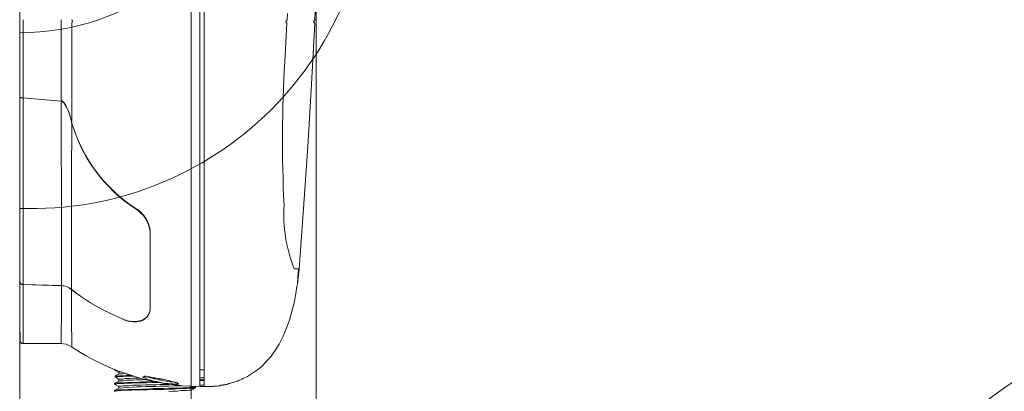
# Model space of a CAD drawing. Units: millimetres. Extents: x 1500 to 14100, y 1500 to 10410.
# Drawn here: x 8064 to 8317, y 4604 to 4699 of the extents above; entities that cross this region are included whole.
import ezdxf

# ---------------------------------------------------------------- set-up
doc = ezdxf.new("R2010")
doc.units = ezdxf.units.MM
doc.layers.add('Room', color=7, linetype='Continuous', lineweight=20)
doc.layers.add('Sanitary Ware', color=7, linetype='Continuous', lineweight=20)

# ---------------------------------------------------------------- blocks, each defined once
blk = doc.blocks.new('COMEL-SHW-EVEL')
at = {"layer": 'Sanitary Ware'}
for p, q in [((0, 109.84), (0, -102.94)), ((46.23, 109.84), (46.23, -102.94)), ((47.3, -1.97), (47.3, -102.94)), ((75.67, -102.94), (75.89, -97.84)), ((0, -102.94), (0, -103.37)), ((0, -103.37), (0, -103.8)), ((0.9, -102.93), (0.9, -102.88)), ((0.9, -102.99), (0.9, -102.93)), ((0.9, -103.03), (0.9, -102.99)), ((0.9, -103.07), (0.9, -103.03)), ((0.9, -103.1), (0.9, -103.07)), ((0.9, -103.12), (0.9, -103.1)), ((0.9, -103.12), (0.9, -103.13)), ((0.9, -103.13), (0.9, -103.12)), ((0.9, -103.13), (0.9, -103.53)), ((0.9, -103.53), (0.9, -103.54)), ((10.6, -102.93), (10.6, -102.88)), ((10.6, -102.99), (10.6, -102.93)), ((10.6, -103.03), (10.6, -102.99)), ((10.6, -103.07), (10.6, -103.03)), ((10.6, -103.1), (10.6, -103.07)), ((10.6, -103.12), (10.6, -103.1)), ((10.6, -103.12), (10.6, -103.13)), ((10.6, -103.13), (10.6, -103.12)), ((10.6, -103.13), (10.6, -103.53)), ((10.6, -103.53), (10.6, -103.53)), ((10.6, -103.53), (10.6, -103.54)), ((13.38, -102.93), (13.38, -102.88)), ((13.39, -102.99), (13.38, -102.93)), ((13.41, -103.03), (13.39, -102.99)), ((13.43, -103.07), (13.41, -103.03)), ((13.45, -103.1), (13.43, -103.07)), ((13.47, -103.53), (13.44, -103.54)), ((13.48, -103.12), (13.45, -103.1)), ((13.49, -103.53), (13.47, -103.53)), ((13.51, -103.13), (13.48, -103.12)), ((13.54, -103.12), (13.51, -103.13)), ((13.54, -103.33), (13.54, -103.53)), ((46.23, -102.94), (46.23, -103.05)), ((46.23, -103.05), (46.23, -103.16)), ((46.23, -103.37), (46.23, -103.16)), ((46.23, -103.58), (46.23, -103.37)), ((47.3, -102.94), (47.3, -103.05)), ((47.3, -103.05), (47.3, -103.16)), ((47.3, -103.16), (47.3, -103.58)), ((68.38, -103.55), (68.28, -103.53)), ((68.29, -103.53), (68.3, -103.33)), ((68.3, -103.33), (68.31, -103.13)), ((68.32, -103.13), (68.41, -103.11)), ((68.41, -103.11), (68.45, -103.09)), ((68.45, -103.09), (68.49, -103.06)), ((68.49, -103.06), (68.5, -103.05)), ((68.49, -103.06), (68.49, -103.06)), ((68.5, -103.05), (68.51, -103.04)), ((68.51, -103.04), (68.55, -102.98)), ((68.55, -102.98), (68.57, -102.89)), ((68.57, -102.89), (68.65, -101.31)), ((75.36, -103.58), (75.46, -103.16)), ((75.46, -103.16), (75.57, -103.16)), ((75.57, -103.16), (75.67, -103.05)), ((75.67, -103.05), (75.67, -102.94)), ((0, -103.8), (0, -113.78)), ((0.9, -103.54), (0.9, -103.56)), ((0.9, -103.56), (0.9, -103.59)), ((0.9, -103.59), (0.9, -103.62)), ((0.9, -103.62), (0.9, -103.65)), ((0.9, -103.65), (0.9, -103.69)), ((0.9, -103.69), (0.9, -103.73)), ((0.9, -113.72), (0.9, -103.73)), ((10.6, -103.54), (10.6, -103.56)), ((10.6, -103.56), (10.6, -103.59)), ((10.6, -103.59), (10.6, -103.62)), ((10.6, -103.62), (10.6, -103.65)), ((10.6, -103.65), (10.6, -103.69)), ((10.6, -103.69), (10.6, -103.73)), ((10.6, -103.73), (10.6, -113.72)), ((13.39, -103.65), (13.38, -103.69)), ((13.38, -103.69), (13.38, -103.73)), ((13.38, -113.72), (13.38, -103.73)), ((13.41, -103.59), (13.39, -103.62)), ((13.39, -103.62), (13.39, -103.65)), ((13.43, -103.56), (13.41, -103.59)), ((13.44, -103.54), (13.43, -103.56)), ((46.23, -103.58), (46.23, -103.69)), ((46.23, -103.69), (46.23, -103.8)), ((46.23, -103.8), (46.23, -113.78)), ((47.3, -103.58), (47.3, -103.69)), ((47.3, -103.69), (47.3, -103.8)), ((47.3, -103.8), (47.3, -113.78)), ((68.52, -103.79), (68.26, -108.75)), ((68.42, -103.58), (68.38, -103.55)), ((68.46, -103.61), (68.42, -103.58)), ((68.49, -103.65), (68.46, -103.61)), ((68.51, -103.7), (68.49, -103.65)), ((68.52, -103.79), (68.51, -103.7)), ((74.83, -119.42), (75.67, -103.8)), ((75.46, -103.58), (75.36, -103.58)), ((75.57, -103.58), (75.46, -103.58)), ((75.57, -103.69), (75.57, -103.58)), ((75.57, -103.8), (75.57, -103.69)), ((75.68, -103.79), (75.58, -103.79)), ((68.26, -108.75), (67.99, -113.72)), ((0, -113.78), (0, -116.23)), ((0.9, -116.29), (0.9, -113.72)), ((10.6, -115.9), (10.6, -113.72)), ((10.6, -118.09), (10.6, -115.9)), ((13.38, -116.94), (13.38, -113.72)), ((46.23, -113.78), (46.23, -117.83)), ((47.3, -113.78), (47.3, -117.93)), ((0, -116.23), (0, -118.67)), ((0, -118.67), (0, -120.69)), ((0.9, -118.85), (0.9, -116.29)), ((10.61, -119.33), (10.6, -118.09)), ((13.37, -120.3), (13.38, -116.94)), ((46.23, -117.83), (46.23, -121.76)), ((47.3, -117.93), (47.3, -122.08)), ((0, -120.69), (0, -122.71)), ((0.9, -120.85), (0.9, -118.85)), ((0.9, -122.86), (0.9, -120.85)), ((10.61, -120.56), (10.61, -119.33)), ((10.61, -121.07), (10.61, -120.56)), ((10.62, -121.8), (10.61, -121.07)), ((13.37, -121.68), (13.37, -120.3)), ((73.87, -135.36), (74.83, -119.42)), ((0, -122.71), (0.11, -122.82)), ((0, -122.82), (0, -126.22)), ((0.11, -122.82), (0.32, -122.82)), ((0.32, -122.82), (0.53, -122.93)), ((0.53, -122.93), (0.85, -122.93)), ((0.85, -122.93), (10.52, -123.78)), ((10.62, -122.47), (10.62, -121.8)), ((10.62, -123.01), (10.62, -122.47)), ((10.62, -123.41), (10.62, -123.01)), ((10.63, -123.68), (10.62, -123.41)), ((13.37, -122.96), (13.37, -121.68)), ((13.37, -124.31), (13.37, -122.96)), ((46.23, -121.76), (46.23, -125.8)), ((47.3, -122.08), (47.3, -126.11)), ((0, -126.22), (0, -129.51)), ((10.52, -123.78), (10.95, -123.88)), ((10.95, -123.88), (11.16, -124.1)), ((11.16, -124.1), (11.37, -124.31)), ((11.37, -124.31), (11.58, -124.63)), ((11.58, -124.63), (12.01, -125.26)), ((12.01, -125.26), (12.33, -126.01)), ((12.33, -126.01), (12.65, -126.86)), ((13.36, -125.74), (13.37, -124.31)), ((13.36, -127.25), (13.36, -125.74)), ((46.23, -125.8), (46.23, -129.73)), ((47.3, -126.11), (47.3, -130.15)), ((12.65, -126.86), (12.97, -127.71)), ((12.97, -127.71), (13.18, -128.67)), ((13.18, -128.67), (13.5, -129.73)), ((13.36, -128.83), (13.36, -127.25)), ((0, -129.51), (0, -132.81)), ((13.35, -131.1), (13.36, -129.09)), ((13.35, -133.26), (13.35, -131.1)), ((46.23, -129.73), (46.23, -133.56)), ((47.3, -130.15), (47.3, -134.09)), ((0, -132.81), (0, -136.1)), ((13.34, -135.58), (13.35, -133.26)), ((46.23, -133.56), (46.23, -137.49)), ((0, -136.1), (0, -139.29)), ((13.33, -137.18), (13.34, -135.58)), ((47.3, -134.09), (47.3, -138.02)), ((72.8, -151.3), (73.87, -135.36)), ((13.33, -138.85), (13.33, -137.18)), ((13.33, -139.23), (13.33, -138.85)), ((46.23, -137.49), (46.23, -141.31)), ((47.3, -138.02), (47.3, -141.95)), ((0, -139.29), (0, -142.38)), ((13.32, -140.79), (13.33, -140.4)), ((13.32, -141.19), (13.32, -140.79)), ((13.32, -141.59), (13.32, -141.19)), ((13.33, -139.62), (13.33, -139.23)), ((13.33, -140.01), (13.33, -139.62)), ((13.33, -140.4), (13.33, -140.01)), ((46.23, -141.31), (46.23, -145.03)), ((0, -142.38), (0, -145.46)), ((13.31, -145.04), (13.32, -143.39)), ((13.32, -143.39), (13.32, -141.59)), ((47.3, -141.95), (47.3, -145.67)), ((0, -145.46), (0, -148.43)), ((13.31, -146.54), (13.31, -145.04)), ((46.23, -145.03), (46.23, -148.75)), ((47.3, -145.67), (47.3, -149.39)), ((0, -148.43), (0, -151.3)), ((13.3, -149.09), (13.31, -147.89)), ((13.31, -147.89), (13.31, -146.54)), ((46.23, -148.75), (46.23, -152.37)), ((0, -151.3), (0, -153.75)), ((13.3, -150.09), (13.3, -149.09)), ((13.3, -150.97), (13.3, -150.09)), ((13.3, -151.74), (13.3, -150.97)), ((47.3, -149.39), (47.3, -153.11)), ((71.64, -166.82), (72.8, -151.3)), ((0, -153.75), (0, -156.19)), ((13.29, -152.18), (13.3, -151.74)), ((13.29, -152.57), (13.29, -152.18)), ((13.29, -152.67), (13.29, -152.57)), ((13.29, -152.76), (13.29, -152.67)), ((13.29, -152.85), (13.29, -152.76)), ((13.29, -152.93), (13.29, -152.85)), ((13.29, -153.01), (13.29, -152.93)), ((13.29, -153.09), (13.29, -153.01)), ((13.29, -156.19), (13.29, -153.09)), ((46.23, -152.37), (46.23, -155.87)), ((47.3, -153.11), (47.3, -155.98)), ((0, -156.19), (0, -158.53)), ((13.28, -159.16), (13.29, -156.19)), ((46.23, -155.87), (46.23, -159.28)), ((47.3, -155.98), (47.3, -158.96)), ((0, -158.53), (0, -160.98)), ((47.3, -158.96), (47.3, -161.72)), ((0, -160.98), (0, -163.32)), ((13.28, -162), (13.28, -159.16)), ((46.23, -159.28), (46.23, -162.57)), ((0, -163.32), (0, -165.55)), ((13.28, -164.7), (13.28, -162)), ((46.23, -162.57), (46.23, -165.76)), ((47.3, -161.72), (47.3, -164.48)), ((0, -165.55), (0, -167.67)), ((13.28, -167.25), (13.28, -164.7)), ((46.23, -165.76), (46.23, -168.95)), ((47.3, -164.48), (47.3, -167.14)), ((0, -167.67), (0, -169.8)), ((13.28, -169.65), (13.28, -167.25)), ((46.23, -168.95), (46.23, -171.82)), ((47.3, -167.14), (47.3, -169.8)), ((70.95, -166.76), (70.41, -166.76)), ((71.34, -166.76), (70.95, -166.76)), ((71.32, -169.69), (71.64, -166.82)), ((71.32, -168.63), (71.42, -168.2)), ((71.32, -169.16), (71.32, -168.63)), ((71.32, -169.59), (71.32, -169.16)), ((71.57, -166.76), (71.34, -166.76)), ((71.42, -167.67), (71.53, -167.03)), ((71.42, -168.2), (71.42, -167.67)), ((71.53, -167.03), (71.53, -166.82)), ((71.65, -166.76), (71.57, -166.76)), ((0, -169.8), (0.11, -170.12)), ((0.11, -170.22), (0, -169.8)), ((0, -169.8), (0, -171.6)), ((0, -171.6), (0, -173.2)), ((0.11, -170.12), (0.32, -170.54)), ((0.32, -170.54), (0.11, -170.22)), ((0.32, -170.54), (0.42, -170.65)), ((0.42, -170.65), (0.32, -170.54)), ((0.42, -170.65), (0.53, -170.65)), ((0.53, -170.75), (0.42, -170.65)), ((0.53, -170.65), (0.64, -170.75)), ((0.64, -170.75), (0.53, -170.75)), ((0.64, -170.75), (0.85, -170.75)), ((0.85, -170.75), (0.64, -170.75)), ((0.88, -172.93), (0.88, -170.71)), ((10.74, -173.16), (10.74, -171)), ((13.28, -171.91), (13.28, -169.65)), ((47.3, -169.8), (47.3, -172.77)), ((71, -171.71), (71.1, -171.6)), ((71, -171.82), (71, -171.71)), ((71.1, -171.07), (71.21, -170.75)), ((71.1, -171.29), (71.1, -171.07)), ((71.1, -171.6), (71.1, -171.29)), ((71.21, -169.9), (71.32, -169.59)), ((71.21, -170.54), (71.32, -169.69)), ((71.21, -170.33), (71.21, -169.9)), ((71.21, -170.75), (71.21, -170.33)), ((0, -173.2), (0, -174.79)), ((0.88, -174.95), (0.88, -172.93)), ((10.73, -175.17), (10.74, -173.16)), ((13.29, -174.08), (13.28, -171.91)), ((13.3, -176.07), (13.29, -174.08)), ((46.23, -171.82), (46.23, -174.69)), ((47.3, -172.77), (47.3, -175.64)), ((70.47, -175.11), (70.89, -172.56)), ((70.89, -172.56), (71, -171.82)), ((0, -174.79), (0, -176.28)), ((0, -176.28), (0, -177.66)), ((0.89, -176.82), (0.88, -174.95)), ((10.71, -177.01), (10.73, -175.17)), ((13.3, -177.89), (13.3, -176.07)), ((46.23, -174.69), (46.23, -177.34)), ((47.3, -175.64), (47.3, -178.41)), ((69.83, -177.66), (70.47, -175.11)), ((0, -177.66), (0, -178.94)), ((0, -178.94), (0, -180.11)), ((0.89, -178.52), (0.89, -176.82)), ((0.89, -180.05), (0.89, -178.52)), ((10.69, -180.2), (10.7, -178.69)), ((10.7, -178.69), (10.71, -177.01)), ((13.31, -179.56), (13.3, -177.89)), ((46.23, -177.34), (46.23, -179.89)), ((47.3, -178.41), (47.3, -180.96)), ((69.19, -179.89), (69.83, -177.66)), ((0, -180.11), (0, -181.17)), ((0, -181.17), (0, -182.02)), ((0, -182.87), (0, -181.81)), ((0, -181.81), (0, -182.76)), ((0.89, -181.41), (0.89, -180.05)), ((0.89, -182.59), (0.89, -181.41)), ((10.66, -182.69), (10.67, -181.53)), ((10.67, -181.53), (10.69, -180.2)), ((13.32, -181.05), (13.31, -179.56)), ((13.33, -182.38), (13.32, -181.05)), ((46.23, -179.89), (46.23, -182.23)), ((47.3, -180.96), (47.3, -183.3)), ((68.34, -182.13), (69.19, -179.89)), ((0, -182.02), (0, -182.76)), ((0, -182.87), (0, -183.4)), ((0, -183.4), (0, -183.83)), ((0, -183.83), (0, -184.25)), ((0, -184.25), (0, -184.57)), ((0.11, -182.98), (0.11, -183.83)), ((0.11, -183.3), (0.11, -183.08)), ((0.11, -183.83), (0.11, -184.46)), ((0.89, -183.59), (0.89, -182.59)), ((0.89, -183.72), (0.89, -183.59)), ((0.89, -183.82), (0.89, -183.72)), ((0.89, -183.92), (0.89, -183.82)), ((0.89, -184.03), (0.89, -183.92)), ((0.9, -184.15), (0.89, -184.03)), ((0.9, -184.3), (0.9, -184.15)), ((0.9, -184.42), (0.9, -184.3)), ((10.64, -183.7), (10.63, -184.47)), ((10.64, -183.66), (10.66, -182.69)), ((13.34, -183.53), (13.33, -182.38)), ((13.35, -184.5), (13.34, -183.53)), ((46.23, -182.23), (46.23, -184.46)), ((47.3, -183.3), (47.3, -184.68)), ((66.53, -186.06), (67.49, -184.15)), ((67.49, -184.15), (68.34, -182.13)), ((0, -184.57), (0, -185.31)), ((0, -184.89), (0, -185)), ((0, -185), (0, -185.1)), ((0, -185.31), (0.32, -185.63)), ((0.11, -184.46), (0.11, -184.89)), ((0.11, -184.89), (0.11, -185.1)), ((0.11, -185), (0.11, -184.89)), ((0.11, -185.1), (0.11, -185)), ((0.11, -185.1), (0.11, -185.21)), ((0.11, -185.21), (0.11, -185.1)), ((0.11, -185.21), (0.11, -185.42)), ((0.11, -185.42), (0.21, -185.53)), ((0.32, -185.63), (0.42, -185.74)), ((0.42, -185.74), (0.53, -185.85)), ((0.53, -185.85), (0.64, -185.85)), ((0.64, -185.85), (0.85, -185.85)), ((0.85, -185.85), (10.52, -185.85)), ((0.9, -184.49), (0.9, -184.42)), ((0.9, -184.54), (0.9, -184.49)), ((0.9, -184.58), (0.9, -184.54)), ((0.9, -184.61), (0.9, -184.58)), ((0.9, -184.66), (0.9, -184.61)), ((0.9, -184.72), (0.9, -184.66)), ((0.9, -184.78), (0.9, -184.72)), ((0.9, -184.92), (0.9, -184.78)), ((0.9, -185.06), (0.9, -184.92)), ((0.9, -185.19), (0.9, -185.06)), ((0.9, -185.3), (0.9, -185.19)), ((0.9, -185.38), (0.9, -185.3)), ((0.9, -185.47), (0.9, -185.38)), ((0.9, -185.56), (0.9, -185.47)), ((0.9, -185.64), (0.9, -185.56)), ((0.9, -185.71), (0.9, -185.64)), ((0.9, -185.77), (0.9, -185.71)), ((0.9, -185.81), (0.9, -185.77)), ((0.9, -185.83), (0.9, -185.81)), ((0.9, -185.84), (0.9, -185.83)), ((0.9, -185.84), (0.9, -185.84)), ((10.52, -185.85), (11.27, -185.95)), ((10.61, -185.75), (10.6, -185.84)), ((10.62, -185.07), (10.61, -185.5)), ((10.61, -185.5), (10.61, -185.75)), ((10.63, -184.47), (10.62, -185.07)), ((11.27, -185.95), (12.01, -186.06)), ((12.01, -186.06), (12.65, -186.38)), ((12.65, -186.38), (13.29, -186.7)), ((13.35, -184.54), (13.36, -185.25)), ((13.36, -185.25), (13.37, -185.8)), ((13.37, -185.8), (13.37, -186.2)), ((13.37, -186.2), (13.37, -186.47)), ((13.37, -186.47), (13.38, -186.63)), ((13.38, -186.63), (13.38, -186.67)), ((46.23, -184.46), (46.23, -186.48)), ((46.23, -186.48), (46.23, -188.4)), ((47.3, -184.68), (47.3, -186.06)), ((47.3, -186.06), (47.3, -187.33)), ((65.47, -187.76), (66.53, -186.06)), ((46.23, -188.4), (46.23, -190.1)), ((47.3, -187.33), (47.3, -188.5)), ((47.3, -188.5), (47.3, -189.57)), ((63.24, -190.52), (64.3, -189.35)), ((64.3, -189.35), (65.47, -187.76)), ((46.23, -190.1), (46.23, -191.59)), ((46.23, -191.59), (46.23, -192.86)), ((47.3, -189.57), (47.3, -190.52)), ((47.3, -190.52), (47.3, -191.48)), ((47.3, -191.48), (47.3, -192.33)), ((61.01, -192.65), (62.18, -191.69)), ((62.18, -191.69), (63.24, -190.52)), ((46.23, -192.65), (47.3, -192.54)), ((47.3, -192.65), (46.23, -192.65)), ((46.23, -192.86), (46.23, -194.03)), ((46.23, -194.03), (46.23, -194.99)), ((47.3, -192.33), (47.3, -193.39)), ((47.3, -193.39), (47.3, -194.24)), ((47.3, -194.24), (47.3, -194.99)), ((57.29, -194.88), (58.46, -194.35)), ((58.46, -194.35), (59.73, -193.5)), ((59.73, -193.5), (61.01, -192.65)), ((47.3, -194.67), (46.23, -194.67)), ((46.23, -194.67), (47.3, -194.67)), ((46.23, -194.67), (47.3, -194.67)), ((46.23, -194.88), (46.23, -194.78)), ((46.23, -194.99), (46.23, -194.88)), ((46.23, -194.99), (46.23, -195.73)), ((46.23, -195.2), (47.3, -195.2)), ((46.23, -195.73), (46.23, -196.26)), ((46.23, -196.26), (46.23, -196.58)), ((46.23, -196.58), (46.23, -196.9)), ((46.23, -196.9), (47.3, -196.9)), ((46.29, -195.38), (47.3, -195.38)), ((47.3, -194.99), (47.3, -195.62)), ((47.3, -195.62), (47.3, -196.16)), ((47.3, -196.16), (47.3, -196.48)), ((47.3, -196.48), (47.3, -196.69)), ((47.3, -196.69), (47.3, -196.9)), ((47.3, -196.9), (47.4, -196.9)), ((47.4, -196.9), (47.72, -196.9)), ((47.72, -196.9), (48.04, -196.9)), ((48.04, -196.9), (48.36, -196.9)), ((48.36, -196.9), (48.57, -196.9)), ((48.57, -196.9), (48.78, -196.9)), ((48.78, -196.9), (49, -196.9)), ((49, -196.9), (49.1, -196.9)), ((49.1, -196.9), (49.21, -196.9)), ((49.21, -196.9), (49.32, -196.9)), ((49.32, -196.9), (49.53, -196.9)), ((49.53, -196.9), (49.74, -196.79)), ((49.74, -196.79), (50.06, -196.79)), ((50.06, -196.79), (50.38, -196.79)), ((50.38, -196.79), (50.59, -196.79)), ((50.59, -196.79), (50.91, -196.69)), ((50.91, -196.69), (51.02, -196.69)), ((51.02, -196.69), (51.12, -196.69)), ((51.12, -196.69), (51.23, -196.69)), ((51.23, -196.69), (51.44, -196.69)), ((51.44, -196.69), (51.55, -196.58)), ((51.55, -196.58), (51.76, -196.58)), ((51.76, -196.58), (51.87, -196.58)), ((51.87, -196.58), (51.97, -196.58)), ((51.97, -196.58), (52.08, -196.58)), ((52.08, -196.58), (52.19, -196.48)), ((52.19, -196.48), (52.29, -196.48)), ((52.29, -196.48), (52.5, -196.48)), ((52.5, -196.48), (52.61, -196.48)), ((52.61, -196.48), (52.82, -196.37)), ((52.82, -196.37), (53.14, -196.37)), ((53.14, -196.37), (53.36, -196.26)), ((53.36, -196.26), (53.57, -196.16)), ((53.57, -196.16), (53.78, -196.16)), ((53.78, -196.16), (54.1, -196.05)), ((54.1, -196.05), (54.42, -195.94)), ((54.42, -195.94), (54.74, -195.84)), ((54.74, -195.84), (55.16, -195.73)), ((55.16, -195.73), (55.48, -195.62)), ((55.48, -195.62), (55.91, -195.52)), ((55.91, -195.52), (56.33, -195.31)), ((56.33, -195.31), (56.65, -195.2)), ((56.65, -195.2), (57.07, -194.99)), ((57.07, -194.99), (57.29, -194.88))]:
    blk.add_line(p, q, dxfattribs=at)
for points in [[(0, -122.71), (0, -122.82), (0.11, -122.82), (0.32, -122.93), (0.53, -122.93), (0.85, -122.93), (10.52, -123.78), (10.95, -123.78), (11.16, -123.99), (11.37, -124.2), (11.58, -124.41), (11.9, -125.05), (12.22, -125.69), (12.65, -126.65), (12.97, -127.71), (13.29, -128.88), (13.5, -129.73), (13.29, -129.2)], [(10.62, -123.72), (10.63, -126.18), (10.63, -128.61), (10.64, -129.81), (10.64, -130), (10.64, -130.18), (10.64, -130.37), (10.64, -130.56), (10.64, -130.68), (10.64, -130.94), (10.64, -131.36), (10.64, -131.95), (10.65, -132.7), (10.65, -133.63), (10.65, -134.71), (10.66, -135.96), (10.67, -137.36), (10.67, -138.21), (10.67, -139.03), (10.69, -142.24), (10.7, -145.4), (10.71, -148.11), (10.71, -149.29), (10.72, -149.44), (10.72, -149.59), (10.72, -149.74), (10.72, -149.9), (10.72, -150.05), (10.72, -150.2), (10.72, -150.58), (10.72, -151.11), (10.73, -151.78), (10.73, -152.6), (10.73, -153.55), (10.73, -154.64), (10.74, -155.85), (10.74, -157.18), (10.74, -158.47), (10.75, -159.85), (10.75, -161.3), (10.75, -162.82), (10.75, -164.4), (10.75, -166), (10.75, -167.63), (10.75, -169.29), (10.74, -170.96)], [(13.5, -129.73), (13.5, -129.73)], [(29.72, -151.18), (29.71, -151.23)], [(26.25, -179.58), (23.49, -178.3), (20.72, -176.92), (18.18, -175.43), (15.62, -173.73), (13.18, -171.92), (12.65, -171.6), (12.01, -171.29), (11.37, -171.07), (10.74, -170.97), (0.85, -170.75), (10.74, -171.07), (11.37, -171.07), (12.01, -171.29), (12.65, -171.6), (13.18, -172.03), (15.62, -173.73), (18.18, -175.43), (20.72, -176.92), (23.49, -178.3), (26.25, -179.58), (27, -179.89), (27.74, -180.11), (28.48, -180.21), (29.12, -180.32), (29.65, -180.32), (30.08, -180.32), (30.5, -180.21), (31.04, -180.11), (31.57, -179.89), (31.99, -179.68), (32.31, -179.36), (32.74, -179.05), (32.95, -178.62), (33.16, -178.19), (33.37, -177.66), (33.48, -177.24), (33.48, -176.71), (33.48, -174.26), (33.48, -171.71), (33.48, -169.05), (33.48, -166.29), (33.48, -163.42), (33.48, -160.34), (33.48, -157.26), (33.48, -160.34), (33.48, -163.42), (33.48, -166.29), (33.48, -169.05), (33.48, -171.71), (33.48, -174.26), (33.48, -176.71)], [(33.48, -158.64), (33.48, -158.64)], [(33.54, -158.75), (33.49, -158.75), (33.49, -158.75)], [(33.49, -159.11), (33.54, -159.11)], [(33.48, -161.83), (33.48, -161.83)], [(33.48, -162.68), (33.48, -162.68)], [(0, -169.8), (0, -169.8)], [(33.48, -170.22), (33.48, -170.22)], [(33.48, -170.97), (33.48, -170.97)], [(33.48, -172.67), (33.48, -172.67)], [(26.27, -179.48), (26.27, -179.52)], [(24.34, -192.44), (24.34, -192.54), (24.34, -192.65), (24.87, -192.97), (25.4, -193.29), (25.4, -193.71), (25.51, -193.71), (25.72, -193.61), (26.04, -193.61), (26.47, -193.61), (27, -193.5), (27.1, -193.5)], [(24.66, -192.65), (24.45, -192.65), (24.34, -192.65)], [(25.4, -193.71), (24.98, -193.92), (24.45, -194.24), (24.45, -194.35), (24.45, -194.46), (24.98, -194.78), (25.4, -195.09), (25.4, -195.52), (24.87, -195.84), (24.34, -196.05), (24.34, -196.16), (24.34, -196.26), (24.87, -196.58), (25.4, -196.9), (25.4, -197.32), (24.87, -197.64), (24.34, -197.86)], [(28.59, -194.03), (28.17, -194.03), (27.21, -194.03), (26.25, -194.14), (25.61, -194.14), (24.98, -194.24), (24.66, -194.24), (24.45, -194.24)], [(29.12, -194.24), (28.91, -194.24), (28.06, -194.24), (27.31, -194.24), (26.57, -194.35), (25.93, -194.35), (25.4, -194.35), (24.98, -194.35), (24.66, -194.46), (24.45, -194.46)], [(25.4, -193.29), (25.4, -193.18), (25.72, -193.18), (26.04, -193.18)], [(31.6, -194.45), (31.73, -194.47), (31.85, -194.46), (31.95, -194.42), (32.04, -194.37), (32.11, -194.3), (32.17, -194.21), (32.21, -194.12)], [(32.2, -194.35), (32.31, -194.35), (32.42, -194.46), (32.74, -194.46), (33.27, -194.46), (34.01, -194.56), (34.75, -194.67), (35.5, -194.88), (36.24, -194.99), (36.99, -195.09), (37.73, -195.31), (38.47, -195.41), (39.01, -195.62), (39.54, -195.73), (39.96, -195.84), (40.07, -195.94), (40.18, -195.94)], [(39.87, -195.76), (39.6, -195.77), (39.1, -195.74), (38.51, -195.68), (37.81, -195.58), (37.08, -195.46), (36.26, -195.31), (35.92, -195.23), (35.54, -195.15), (35.13, -195.05), (34.71, -194.94), (34.67, -194.93), (34.61, -194.91), (34.54, -194.9), (34.46, -194.87), (34.26, -194.82), (34.01, -194.75), (33.82, -194.69), (33.66, -194.64), (33.52, -194.59), (33.4, -194.55), (33.16, -194.47), (32.97, -194.4)], [(34.75, -195.62), (33.91, -195.62), (32.52, -195.73), (31.14, -195.73), (29.87, -195.84), (28.7, -195.84), (27.63, -195.84), (26.68, -195.94), (25.83, -195.94), (25.19, -195.94), (24.77, -196.05), (24.45, -196.05), (24.34, -196.05)], [(35.61, -195.84), (35.39, -195.84), (33.91, -195.84), (32.52, -195.94), (31.14, -195.94), (29.87, -195.94), (28.7, -196.05), (27.63, -196.05), (26.68, -196.16), (25.83, -196.16), (25.19, -196.16), (24.77, -196.26), (24.45, -196.26), (24.34, -196.26), (24.34, -196.37)], [(25.4, -194.99), (25.51, -194.99), (25.72, -194.99), (26.04, -194.99), (26.47, -194.99), (27, -194.88), (27.63, -194.88), (28.27, -194.88), (29.02, -194.78), (29.87, -194.78), (30.82, -194.78), (30.93, -194.78)], [(32.52, -195.09), (32.31, -195.09), (31.14, -195.2), (29.97, -195.2), (29.02, -195.31), (28.06, -195.31), (27.31, -195.31), (26.57, -195.41), (26.04, -195.41), (25.72, -195.41), (25.4, -195.52)], [(38.47, -196.26), (38.26, -196.37), (37.09, -196.37), (35.92, -196.37), (34.65, -196.48), (33.48, -196.48), (32.31, -196.48), (31.14, -196.58), (29.97, -196.58), (29.02, -196.58), (28.06, -196.69), (27.31, -196.69), (26.57, -196.69), (26.04, -196.79), (25.72, -196.79), (25.4, -196.79), (25.4, -196.9)], [(37.94, -196.16), (37.84, -196.16), (36.99, -196.05), (36.14, -195.84), (35.18, -195.62), (34.33, -195.52), (33.59, -195.31), (32.84, -195.09), (32.42, -194.99)], [(34.74, -196.83), (34.74, -196.38)], [(40.92, -196.58), (39.96, -196.58), (39.86, -196.58), (39.75, -196.48)], [(39.96, -196.44), (39.98, -196.48), (40.02, -196.5)], [(40.72, -196.15), (40.54, -196.09), (40.41, -196), (40.31, -195.85), (40.28, -195.77)], [(44.96, -197.01), (44.85, -196.9)], [(46.29, -196.53), (47.3, -196.58)], [(45.07, -197.22), (45.07, -197.11), (45.07, -197.01), (44.96, -197.01), (44.64, -197.11), (44.21, -197.11), (43.58, -197.11), (42.83, -197.22), (41.88, -197.22), (40.71, -197.32), (39.54, -197.32), (38.26, -197.32), (36.88, -197.43), (35.5, -197.43), (34.12, -197.43), (32.74, -197.54), (31.35, -197.54), (30.08, -197.64), (28.91, -197.64), (27.74, -197.64), (26.78, -197.75), (25.93, -197.75), (25.3, -197.75), (24.77, -197.86), (24.45, -197.86), (24.34, -197.86), (24.34, -197.96), (24.34, -198.07), (24.45, -198.07), (24.77, -198.07), (25.3, -197.96), (25.93, -197.96), (26.78, -197.86), (27.74, -197.86), (28.8, -197.86), (30.08, -197.75), (31.35, -197.75), (32.74, -197.75), (34.12, -197.64), (35.5, -197.64), (36.88, -197.64), (38.26, -197.54), (39.54, -197.54), (40.71, -197.43), (41.88, -197.43), (42.83, -197.43), (43.58, -197.32), (44.21, -197.32), (44.64, -197.32), (44.96, -197.22), (44.53, -197.54), (44, -197.86)], [(44, -198.28), (44, -197.75), (44, -197.86), (43.68, -197.86), (43.36, -197.86), (42.73, -197.96), (42.09, -197.96), (41.34, -197.96), (40.39, -198.07), (39.33, -198.07), (38.26, -198.18)]]:
    blk.add_lwpolyline(points, dxfattribs=at)
for points in [[(33.48, -156.62), (33.48, -156.72), (33.48, -157.26, 0.249527), (29.65, -151.2, -0.17476), (13.5, -129.73, 0.177606), (29.65, -151.3, -0.228788), (33.48, -157.26)], [(41.56, -196.69), (41.34, -196.69), (40.39, -196.69), (39.33, -196.69), (38.26, -196.79), (37.09, -196.79), (35.92, -196.79), (34.65, -196.9, 0.023489), (25.4, -197.32)], [(32.5, -194.9), (32.36, -194.86), (31.94, -194.69), (31.69, -194.56), (31.6, -194.45, -0.085662), (40.72, -196.15), (40.63, -196.22), (40.37, -196.26), (39.95, -196.26), (39.4, -196.24), (38.71, -196.18), (38.02, -196.09)]]:
    blk.add_lwpolyline(points, format="xyb", dxfattribs=at)
for centre, radius, start, end in [((406.89, -133.79), 339.49, 176.6111, 182.7875), ((388047.02, -297.39), 388046.16, 179.9742299, 179.9812952), ((105.66, -152.73), 37.93, 176.3143, 201.6984), ((46.9, -136.44), 60.47, 236.2222, 269.3645)]:
    blk.add_arc(centre, radius, start, end, dxfattribs=at)
blk.add_ellipse((27.36, -175.2), major_axis=(-5.72, 3.26), ratio=0.672339, start_param=1.754621, end_param=3.540433, dxfattribs=at)
blk = doc.blocks.new('COMEL-RAIL-SIDE')
at = {"layer": 'Sanitary Ware'}
blk.add_line((0, -1022.5), (0, -977.5), dxfattribs=at)
for centre, radius, start, end in [((3.16, -935.67), 86.89, 267.9167, 1.8461), ((0.08, -914.95), 62.55, 269.9306, 343.3534)]:
    blk.add_arc(centre, radius, start, end, dxfattribs=at)
blk = doc.blocks.new('BW-BAR-ST-ELEV')
at = {"layer": 'Sanitary Ware'}
blk.add_arc((190.56, 795.52), 100, 0, 90, dxfattribs=at)
blk = doc.blocks.new('BW-BAR-GR-PLAN')
at = {"layer": 'Sanitary Ware'}
for p, q in [((284, -44), (21, -44)), ((289, -76), (-289, -76))]:
    blk.add_line(p, q, dxfattribs=at)

msp = doc.modelspace()

# ---------------------------------------------------------------- linework, layer by layer
at = {"layer": 'Room'}
msp.add_lwpolyline([(10064.06, 6210.72), (8064.06, 6210.72), (8064.06, 3726.72), (10064.06, 3726.72)], close=True, dxfattribs=at)

# ---------------------------------------------------------------- block references
at = {"layer": 'Sanitary Ware'}
for name, p in [('COMEL-RAIL-SIDE', (8064.06, 5672.98)), ('COMEL-SHW-EVEL', (8064.06, 4801.71))]:
    msp.add_blockref(name, p, dxfattribs=at)
at = {"layer": 'Sanitary Ware', "xscale": -1, "rotation": 90}
msp.add_blockref('BW-BAR-GR-PLAN', (8064.06, 4796.72), dxfattribs=at)
at = {"layer": 'Sanitary Ware', "xscale": -1}
msp.add_blockref('BW-BAR-ST-ELEV', (8564.06, 3726.72), dxfattribs=at)

doc.saveas('drawing.dxf')
